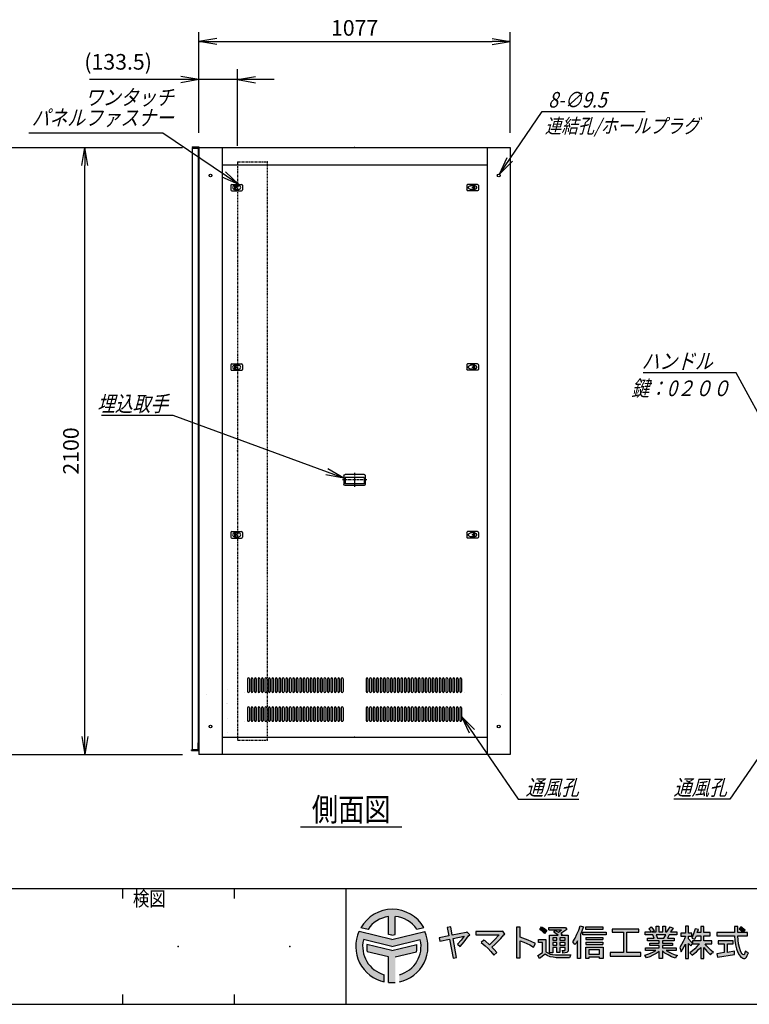
# Model space of a CAD drawing. Units: millimetres. Extents: x 0 to 398, y 1 to 284.
# Drawn here: x 103 to 229, y 5 to 175 of the extents above; entities that cross this region are included whole.
import ezdxf

# ---------------------------------------------------------------- set-up
doc = ezdxf.new("R2010")
doc.units = ezdxf.units.MM
doc.linetypes.add('CENTER', pattern=[12, 7.5, -1.5, 1.5, -1.5])
doc.linetypes.add('DASHED', pattern=[4.5, 3, -1.5])
doc.styles.get("Standard").update_dxf_attribs({"font": 'ROMANS', "bigfont": 'EXTFONT'})
doc.dimstyles.new('ISO-25', dxfattribs={"dimtxt": 2.5, "dimasz": 2.5, "dimexe": 1.25, "dimexo": 0.625, "dimtad": 1, "dimtxsty": 'Standard', "dimcen": 2.5, "dimadec": 0, "dimazin": 0, "dimtfac": 1, "dimtmove": 0, "dimatfit": 3, "dimfxl": 1, "dimarcsym": 0})

# ---------------------------------------------------------------- blocks, each defined once
blk = doc.blocks.new('DTL0003')
at = {"color": 0, "linetype": 'Continuous'}
for p, q in [((-20, 8), (-20, -8)), ((-17, 11), (17, 11)), ((-7.5, 6.5), (-7, 6.5)), ((-7, 8), (-3.5, 8)), ((-7, 8), (-7, -8)), ((-3.5, 8), (-3.5, -8)), ((-3.5, 6.5), (7.5, 6.5)), ((20, 8), (20, -8)), ((-17, -11), (17, -11)), ((-7.5, -6.5), (-7, -6.5)), ((-7, -8), (-3.5, -8)), ((-3.5, -6.5), (7.5, -6.5))]:
    blk.add_line(p, q, dxfattribs=at)
at = {"color": 0, "linetype": 'CENTER'}
for p, q in [((-11, 0), (-11, 0)), ((11, 0), (11, 0))]:
    blk.add_line(p, q, dxfattribs=at)
at = {"color": 0, "linetype": 'Continuous'}
for centre, radius, start, end in [((-17, 8), 3, 90, 180), ((-7.5, 0), 6.5, 90, 180), ((-7.5, 0), 6.5, 180, 270), ((7.5, 0), 6.5, 0, 90), ((7.5, 0), 6.5, 270, 0), ((17, 8), 3, 0, 90), ((-17, -8), 3, 180, 270), ((17, -8), 3, 270, 0)]:
    blk.add_arc(centre, radius, start, end, dxfattribs=at)
at = {"color": 0}
blk.add_point((0, 0), dxfattribs=at)
blk = doc.blocks.new('DTL0009')
at = {"color": 0, "linetype": 'Continuous'}
for p, q in [((-37, -15), (-37, 15)), ((33, 19), (-33, 19)), ((32.5, 14), (-32.5, 14)), ((-32.5, -8), (-32.5, 14)), ((32.5, -8), (32.5, 14)), ((37, -15), (37, 15)), ((33, -19), (-33, -19)), ((32.5, -8), (-32.5, -8))]:
    blk.add_line(p, q, dxfattribs=at)
at = {"color": 0, "linetype": 'CENTER'}
for p, q in [((0, -24.6), (0, 24.3)), ((41.9, 0), (-42.3, 0))]:
    blk.add_line(p, q, dxfattribs=at)
at = {"color": 0, "linetype": 'Continuous'}
for centre, start, end in [((-33, 15), 90, 180), ((33, 15), 0, 90), ((-33, -15), 180, 270), ((33, -15), 270, 0)]:
    blk.add_arc(centre, 4, start, end, dxfattribs=at)
at = {"color": 0}
blk.add_point((0, 0), dxfattribs=at)
blk.add_point((0, 0), dxfattribs=at)
blk = doc.blocks.new('DTL0006')
at = {"color": 0, "linetype": 'Continuous'}
for p, q in [((-370, 202), (-370, 158)), ((-364, 202), (-364, 158)), ((-358, 202), (-358, 158)), ((-352, 202), (-352, 158)), ((-346, 202), (-346, 158)), ((-340, 202), (-340, 158)), ((-334, 202), (-334, 158)), ((-328, 202), (-328, 158)), ((-322, 202), (-322, 158)), ((-316, 202), (-316, 158)), ((-310, 202), (-310, 158)), ((-304, 202), (-304, 158)), ((-298, 202), (-298, 158)), ((-292, 202), (-292, 158)), ((-286, 202), (-286, 158)), ((-280, 202), (-280, 158)), ((-274, 202), (-274, 158)), ((-268, 202), (-268, 158)), ((-262, 202), (-262, 158)), ((-256, 202), (-256, 158)), ((-250, 202), (-250, 158)), ((-244, 202), (-244, 158)), ((-238, 202), (-238, 158)), ((-232, 202), (-232, 158)), ((-226, 202), (-226, 158)), ((-220, 202), (-220, 158)), ((-214, 202), (-214, 158)), ((-208, 202), (-208, 158)), ((-202, 202), (-202, 158)), ((-196, 202), (-196, 158)), ((-190, 202), (-190, 158)), ((-184, 202), (-184, 158)), ((-178, 202), (-178, 158)), ((-172, 202), (-172, 158)), ((-166, 202), (-166, 158)), ((-160, 202), (-160, 158)), ((-154, 202), (-154, 158)), ((-148, 202), (-148, 158)), ((-142, 202), (-142, 158)), ((-136, 202), (-136, 158)), ((-130, 202), (-130, 158)), ((-124, 202), (-124, 158)), ((-118, 202), (-118, 158)), ((-112, 202), (-112, 158)), ((-106, 202), (-106, 158)), ((-100, 202), (-100, 158)), ((-94, 202), (-94, 158)), ((-88, 202), (-88, 158)), ((-82, 202), (-82, 158)), ((-76, 202), (-76, 158)), ((-70, 202), (-70, 158)), ((-64, 202), (-64, 158)), ((-58, 202), (-58, 158)), ((-52, 202), (-52, 158)), ((-46, 202), (-46, 158)), ((-40, 202), (-40, 158)), ((40, 202), (40, 158)), ((46, 202), (46, 158)), ((52, 202), (52, 158)), ((58, 202), (58, 158)), ((64, 202), (64, 158)), ((70, 202), (70, 158)), ((76, 202), (76, 158)), ((82, 202), (82, 158)), ((88, 202), (88, 158)), ((94, 202), (94, 158)), ((100, 202), (100, 158)), ((106, 202), (106, 158)), ((112, 202), (112, 158)), ((118, 202), (118, 158)), ((124, 202), (124, 158)), ((130, 202), (130, 158)), ((136, 202), (136, 158)), ((142, 202), (142, 158)), ((148, 202), (148, 158)), ((154, 202), (154, 158)), ((160, 202), (160, 158)), ((166, 202), (166, 158)), ((172, 202), (172, 158)), ((178, 202), (178, 158)), ((184, 202), (184, 158)), ((190, 202), (190, 158)), ((196, 202), (196, 158)), ((202, 202), (202, 158)), ((208, 202), (208, 158)), ((214, 202), (214, 158)), ((220, 202), (220, 158)), ((226, 202), (226, 158)), ((232, 202), (232, 158)), ((238, 202), (238, 158)), ((244, 202), (244, 158)), ((250, 202), (250, 158)), ((256, 202), (256, 158)), ((262, 202), (262, 158)), ((268, 202), (268, 158)), ((274, 202), (274, 158)), ((280, 202), (280, 158)), ((286, 202), (286, 158)), ((292, 202), (292, 158)), ((298, 202), (298, 158)), ((304, 202), (304, 158)), ((310, 202), (310, 158)), ((316, 202), (316, 158)), ((322, 202), (322, 158)), ((328, 202), (328, 158)), ((334, 202), (334, 158)), ((340, 202), (340, 158)), ((346, 202), (346, 158)), ((352, 202), (352, 158)), ((358, 202), (358, 158)), ((364, 202), (364, 158)), ((370, 202), (370, 158)), ((-380.5, 155), (-380.5, 155)), ((-368.5, 155), (-368.5, 155)), ((-368.5, 155), (-368.5, 155)), ((-356.5, 155), (-356.5, 155)), ((-344.5, 155), (-344.5, 155)), ((-332.5, 155), (-332.5, 155)), ((-332.5, 155), (-332.5, 155)), ((-320.5, 155), (-320.5, 155)), ((-308.5, 155), (-308.5, 155)), ((-296.5, 155), (-296.5, 155)), ((-284.5, 155), (-284.5, 155)), ((-284.5, 155), (-284.5, 155)), ((-272.5, 155), (-272.5, 155)), ((-260.5, 155), (-260.5, 155)), ((-248.5, 155), (-248.5, 155)), ((-236.5, 155), (-236.5, 155)), ((-224.5, 155), (-224.5, 155)), ((-212.5, 155), (-212.5, 155)), ((-200.5, 155), (-200.5, 155)), ((-188.5, 155), (-188.5, 155)), ((-176.5, 155), (-176.5, 155)), ((-164.5, 155), (-164.5, 155)), ((-152.5, 155), (-152.5, 155)), ((-140.5, 155), (-140.5, 155)), ((-128.5, 155), (-128.5, 155)), ((-116.5, 155), (-116.5, 155)), ((-104.5, 155), (-104.5, 155)), ((-92.5, 155), (-92.5, 155)), ((-80.5, 155), (-80.5, 155)), ((-68.5, 155), (-68.5, 155)), ((-56.5, 155), (-56.5, 155)), ((-44.5, 155), (-44.5, 155)), ((44.5, 155), (44.5, 155)), ((56.5, 155), (56.5, 155)), ((68.5, 155), (68.5, 155)), ((80.5, 155), (80.5, 155)), ((92.5, 155), (92.5, 155)), ((104.5, 155), (104.5, 155)), ((116.5, 155), (116.5, 155)), ((128.5, 155), (128.5, 155)), ((140.5, 155), (140.5, 155)), ((152.5, 155), (152.5, 155)), ((164.5, 155), (164.5, 155)), ((176.5, 155), (176.5, 155)), ((188.5, 155), (188.5, 155)), ((200.5, 155), (200.5, 155)), ((212.5, 155), (212.5, 155)), ((224.5, 155), (224.5, 155)), ((236.5, 155), (236.5, 155)), ((248.5, 155), (248.5, 155)), ((260.5, 155), (260.5, 155)), ((272.5, 155), (272.5, 155)), ((284.5, 155), (284.5, 155)), ((284.5, 155), (284.5, 155)), ((296.5, 155), (296.5, 155)), ((308.5, 155), (308.5, 155)), ((320.5, 155), (320.5, 155)), ((332.5, 155), (332.5, 155)), ((332.5, 155), (332.5, 155)), ((344.5, 155), (344.5, 155)), ((356.5, 155), (356.5, 155)), ((368.5, 155), (368.5, 155)), ((368.5, 155), (368.5, 155)), ((380.5, 155), (380.5, 155)), ((-370, 102), (-370, 58)), ((-364, 102), (-364, 58)), ((-358, 102), (-358, 58)), ((-352, 102), (-352, 58)), ((-346, 102), (-346, 58)), ((-340, 102), (-340, 58)), ((-334, 102), (-334, 58)), ((-328, 102), (-328, 58)), ((-322, 102), (-322, 58)), ((-316, 102), (-316, 58)), ((-310, 102), (-310, 58)), ((-304, 102), (-304, 58)), ((-298, 102), (-298, 58)), ((-292, 102), (-292, 58)), ((-286, 102), (-286, 58)), ((-280, 102), (-280, 58)), ((-274, 102), (-274, 58)), ((-268, 102), (-268, 58)), ((-262, 102), (-262, 58)), ((-256, 102), (-256, 58)), ((-250, 102), (-250, 58)), ((-244, 102), (-244, 58)), ((-238, 102), (-238, 58)), ((-232, 102), (-232, 58)), ((-226, 102), (-226, 58)), ((-220, 102), (-220, 58)), ((-214, 102), (-214, 58)), ((-208, 102), (-208, 58)), ((-202, 102), (-202, 58)), ((-196, 102), (-196, 58)), ((-190, 102), (-190, 58)), ((-184, 102), (-184, 58)), ((-178, 102), (-178, 58)), ((-172, 102), (-172, 58)), ((-166, 102), (-166, 58)), ((-160, 102), (-160, 58)), ((-154, 102), (-154, 58)), ((-148, 102), (-148, 58)), ((-142, 102), (-142, 58)), ((-136, 102), (-136, 58)), ((-130, 102), (-130, 58)), ((-124, 102), (-124, 58)), ((-118, 102), (-118, 58)), ((-112, 102), (-112, 58)), ((-106, 102), (-106, 58)), ((-100, 102), (-100, 58)), ((-94, 102), (-94, 58)), ((-88, 102), (-88, 58)), ((-82, 102), (-82, 58)), ((-76, 102), (-76, 58)), ((-70, 102), (-70, 58)), ((-64, 102), (-64, 58)), ((-58, 102), (-58, 58)), ((-52, 102), (-52, 58)), ((-46, 102), (-46, 58)), ((-40, 102), (-40, 58)), ((40, 102), (40, 58)), ((46, 102), (46, 58)), ((52, 102), (52, 58)), ((58, 102), (58, 58)), ((64, 102), (64, 58)), ((70, 102), (70, 58)), ((76, 102), (76, 58)), ((82, 102), (82, 58)), ((88, 102), (88, 58)), ((94, 102), (94, 58)), ((100, 102), (100, 58)), ((106, 102), (106, 58)), ((112, 102), (112, 58)), ((118, 102), (118, 58)), ((124, 102), (124, 58)), ((130, 102), (130, 58)), ((136, 102), (136, 58)), ((142, 102), (142, 58)), ((148, 102), (148, 58)), ((154, 102), (154, 58)), ((160, 102), (160, 58)), ((166, 102), (166, 58)), ((172, 102), (172, 58)), ((178, 102), (178, 58)), ((184, 102), (184, 58)), ((190, 102), (190, 58)), ((196, 102), (196, 58)), ((202, 102), (202, 58)), ((208, 102), (208, 58)), ((214, 102), (214, 58)), ((220, 102), (220, 58)), ((226, 102), (226, 58)), ((232, 102), (232, 58)), ((238, 102), (238, 58)), ((244, 102), (244, 58)), ((250, 102), (250, 58)), ((256, 102), (256, 58)), ((262, 102), (262, 58)), ((268, 102), (268, 58)), ((274, 102), (274, 58)), ((280, 102), (280, 58)), ((286, 102), (286, 58)), ((292, 102), (292, 58)), ((298, 102), (298, 58)), ((304, 102), (304, 58)), ((310, 102), (310, 58)), ((316, 102), (316, 58)), ((322, 102), (322, 58)), ((328, 102), (328, 58)), ((334, 102), (334, 58)), ((340, 102), (340, 58)), ((346, 102), (346, 58)), ((352, 102), (352, 58)), ((358, 102), (358, 58)), ((364, 102), (364, 58)), ((370, 102), (370, 58)), ((-380.5, 55), (-380.5, 55)), ((-368.5, 55), (-368.5, 55)), ((-368.5, 55), (-368.5, 55)), ((-356.5, 55), (-356.5, 55)), ((-344.5, 55), (-344.5, 55)), ((-332.5, 55), (-332.5, 55)), ((-332.5, 55), (-332.5, 55)), ((-320.5, 55), (-320.5, 55)), ((-308.5, 55), (-308.5, 55)), ((-296.5, 55), (-296.5, 55)), ((-284.5, 55), (-284.5, 55)), ((-284.5, 55), (-284.5, 55)), ((-272.5, 55), (-272.5, 55)), ((-260.5, 55), (-260.5, 55)), ((-248.5, 55), (-248.5, 55)), ((-236.5, 55), (-236.5, 55)), ((-224.5, 55), (-224.5, 55)), ((-212.5, 55), (-212.5, 55)), ((-200.5, 55), (-200.5, 55)), ((-188.5, 55), (-188.5, 55)), ((-176.5, 55), (-176.5, 55)), ((-164.5, 55), (-164.5, 55)), ((-152.5, 55), (-152.5, 55)), ((-140.5, 55), (-140.5, 55)), ((-128.5, 55), (-128.5, 55)), ((-116.5, 55), (-116.5, 55)), ((-104.5, 55), (-104.5, 55)), ((-92.5, 55), (-92.5, 55)), ((-80.5, 55), (-80.5, 55)), ((-68.5, 55), (-68.5, 55)), ((-56.5, 55), (-56.5, 55)), ((-44.5, 55), (-44.5, 55)), ((44.5, 55), (44.5, 55)), ((56.5, 55), (56.5, 55)), ((68.5, 55), (68.5, 55)), ((80.5, 55), (80.5, 55)), ((92.5, 55), (92.5, 55)), ((104.5, 55), (104.5, 55)), ((116.5, 55), (116.5, 55)), ((128.5, 55), (128.5, 55)), ((140.5, 55), (140.5, 55)), ((152.5, 55), (152.5, 55)), ((164.5, 55), (164.5, 55)), ((176.5, 55), (176.5, 55)), ((188.5, 55), (188.5, 55)), ((200.5, 55), (200.5, 55)), ((212.5, 55), (212.5, 55)), ((224.5, 55), (224.5, 55)), ((236.5, 55), (236.5, 55)), ((248.5, 55), (248.5, 55)), ((260.5, 55), (260.5, 55)), ((272.5, 55), (272.5, 55)), ((284.5, 55), (284.5, 55)), ((284.5, 55), (284.5, 55)), ((296.5, 55), (296.5, 55)), ((308.5, 55), (308.5, 55)), ((320.5, 55), (320.5, 55)), ((332.5, 55), (332.5, 55)), ((332.5, 55), (332.5, 55)), ((344.5, 55), (344.5, 55)), ((356.5, 55), (356.5, 55)), ((368.5, 55), (368.5, 55)), ((368.5, 55), (368.5, 55)), ((380.5, 55), (380.5, 55))]:
    blk.add_line(p, q, dxfattribs=at)
for centre, start, end in [((-367, 202), 0, 180), ((-355, 202), 0, 180), ((-343, 202), 0, 180), ((-331, 202), 0, 180), ((-319, 202), 0, 180), ((-307, 202), 0, 180), ((-295, 202), 0, 180), ((-283, 202), 0, 180), ((-271, 202), 0, 180), ((-259, 202), 0, 180), ((-247, 202), 0, 180), ((-235, 202), 0, 180), ((-223, 202), 0, 180), ((-211, 202), 0, 180), ((-199, 202), 0, 180), ((-187, 202), 0, 180), ((-175, 202), 0, 180), ((-163, 202), 0, 180), ((-151, 202), 0, 180), ((-139, 202), 0, 180), ((-127, 202), 0, 180), ((-115, 202), 0, 180), ((-103, 202), 0, 180), ((-91, 202), 0, 180), ((-79, 202), 0, 180), ((-67, 202), 0, 180), ((-55, 202), 0, 180), ((-43, 202), 0, 180), ((43, 202), 0, 180), ((55, 202), 0, 180), ((67, 202), 0, 180), ((79, 202), 0, 180), ((91, 202), 0, 180), ((103, 202), 0, 180), ((115, 202), 0, 180), ((127, 202), 0, 180), ((139, 202), 0, 180), ((151, 202), 0, 180), ((163, 202), 0, 180), ((175, 202), 0, 180), ((187, 202), 0, 180), ((199, 202), 0, 180), ((211, 202), 0, 180), ((223, 202), 0, 180), ((235, 202), 0, 180), ((247, 202), 0, 180), ((259, 202), 0, 180), ((271, 202), 0, 180), ((283, 202), 0, 180), ((295, 202), 0, 180), ((307, 202), 0, 180), ((319, 202), 0, 180), ((331, 202), 0, 180), ((343, 202), 0, 180), ((355, 202), 0, 180), ((367, 202), 0, 180), ((-367, 158), 180, 0), ((-355, 158), 180, 0), ((-343, 158), 180, 0), ((-331, 158), 180, 0), ((-319, 158), 180, 0), ((-307, 158), 180, 0), ((-295, 158), 180, 0), ((-283, 158), 180, 0), ((-271, 158), 180, 0), ((-259, 158), 180, 0), ((-247, 158), 180, 0), ((-235, 158), 180, 0), ((-223, 158), 180, 0), ((-211, 158), 180, 0), ((-199, 158), 180, 0), ((-187, 158), 180, 0), ((-175, 158), 180, 0), ((-163, 158), 180, 0), ((-151, 158), 180, 0), ((-139, 158), 180, 0), ((-127, 158), 180, 0), ((-115, 158), 180, 0), ((-103, 158), 180, 0), ((-91, 158), 180, 0), ((-79, 158), 180, 0), ((-67, 158), 180, 0), ((-55, 158), 180, 0), ((-43, 158), 180, 0), ((43, 158), 180, 0), ((55, 158), 180, 0), ((67, 158), 180, 0), ((79, 158), 180, 0), ((91, 158), 180, 0), ((103, 158), 180, 0), ((115, 158), 180, 0), ((127, 158), 180, 0), ((139, 158), 180, 0), ((151, 158), 180, 0), ((163, 158), 180, 0), ((175, 158), 180, 0), ((187, 158), 180, 0), ((199, 158), 180, 0), ((211, 158), 180, 0), ((223, 158), 180, 0), ((235, 158), 180, 0), ((247, 158), 180, 0), ((259, 158), 180, 0), ((271, 158), 180, 0), ((283, 158), 180, 0), ((295, 158), 180, 0), ((307, 158), 180, 0), ((319, 158), 180, 0), ((331, 158), 180, 0), ((343, 158), 180, 0), ((355, 158), 180, 0), ((367, 158), 180, 0), ((-367, 102), 0, 180), ((-355, 102), 0, 180), ((-343, 102), 0, 180), ((-331, 102), 0, 180), ((-319, 102), 0, 180), ((-307, 102), 0, 180), ((-295, 102), 0, 180), ((-283, 102), 0, 180), ((-271, 102), 0, 180), ((-259, 102), 0, 180), ((-247, 102), 0, 180), ((-235, 102), 0, 180), ((-223, 102), 0, 180), ((-211, 102), 0, 180), ((-199, 102), 0, 180), ((-187, 102), 0, 180), ((-175, 102), 0, 180), ((-163, 102), 0, 180), ((-151, 102), 0, 180), ((-139, 102), 0, 180), ((-127, 102), 0, 180), ((-115, 102), 0, 180), ((-103, 102), 0, 180), ((-91, 102), 0, 180), ((-79, 102), 0, 180), ((-67, 102), 0, 180), ((-55, 102), 0, 180), ((-43, 102), 0, 180), ((43, 102), 0, 180), ((55, 102), 0, 180), ((67, 102), 0, 180), ((79, 102), 0, 180), ((91, 102), 0, 180), ((103, 102), 0, 180), ((115, 102), 0, 180), ((127, 102), 0, 180), ((139, 102), 0, 180), ((151, 102), 0, 180), ((163, 102), 0, 180), ((175, 102), 0, 180), ((187, 102), 0, 180), ((199, 102), 0, 180), ((211, 102), 0, 180), ((223, 102), 0, 180), ((235, 102), 0, 180), ((247, 102), 0, 180), ((259, 102), 0, 180), ((271, 102), 0, 180), ((283, 102), 0, 180), ((295, 102), 0, 180), ((307, 102), 0, 180), ((319, 102), 0, 180), ((331, 102), 0, 180), ((343, 102), 0, 180), ((355, 102), 0, 180), ((367, 102), 0, 180), ((-367, 58), 180, 0), ((-355, 58), 180, 0), ((-343, 58), 180, 0), ((-331, 58), 180, 0), ((-319, 58), 180, 0), ((-307, 58), 180, 0), ((-295, 58), 180, 0), ((-283, 58), 180, 0), ((-271, 58), 180, 0), ((-259, 58), 180, 0), ((-247, 58), 180, 0), ((-235, 58), 180, 0), ((-223, 58), 180, 0), ((-211, 58), 180, 0), ((-199, 58), 180, 0), ((-187, 58), 180, 0), ((-175, 58), 180, 0), ((-163, 58), 180, 0), ((-151, 58), 180, 0), ((-139, 58), 180, 0), ((-127, 58), 180, 0), ((-115, 58), 180, 0), ((-103, 58), 180, 0), ((-91, 58), 180, 0), ((-79, 58), 180, 0), ((-67, 58), 180, 0), ((-55, 58), 180, 0), ((-43, 58), 180, 0), ((43, 58), 180, 0), ((55, 58), 180, 0), ((67, 58), 180, 0), ((79, 58), 180, 0), ((91, 58), 180, 0), ((103, 58), 180, 0), ((115, 58), 180, 0), ((127, 58), 180, 0), ((139, 58), 180, 0), ((151, 58), 180, 0), ((163, 58), 180, 0), ((175, 58), 180, 0), ((187, 58), 180, 0), ((199, 58), 180, 0), ((211, 58), 180, 0), ((223, 58), 180, 0), ((235, 58), 180, 0), ((247, 58), 180, 0), ((259, 58), 180, 0), ((271, 58), 180, 0), ((283, 58), 180, 0), ((295, 58), 180, 0), ((307, 58), 180, 0), ((319, 58), 180, 0), ((331, 58), 180, 0), ((343, 58), 180, 0), ((355, 58), 180, 0), ((367, 58), 180, 0)]:
    blk.add_arc(centre, 3, start, end, dxfattribs=at)
at = {"color": 0}
blk.add_point((0, 0), dxfattribs=at)
blk = doc.blocks.new('DTL0011')
at = {"color": 0, "linetype": 'DASHED'}
for p, q in [((0, 1000), (100, 1000)), ((0, 1000), (0, -1000)), ((102, 998), (100, 1000)), ((102, 998), (102, -998)), ((0, -1000), (100, -1000)), ((102, -998), (100, -1000))]:
    blk.add_line(p, q, dxfattribs=at)
at = {"color": 0}
for p in [(102, 1000), (0, 0), (102, -1000)]:
    blk.add_point(p, dxfattribs=at)
blk = doc.blocks.new('_Open')
at = {"color": 0, "linetype": 'ByBlock', "lineweight": -2}
for p, q in [((-1, 0.166667), (0, 0)), ((-1, -0.166667), (0, 0)), ((0, 0), (-1, 0))]:
    blk.add_line(p, q, dxfattribs=at)
blk = doc.blocks.new('*D16')
at = {"color": 0, "lineweight": -2}
for p, q in [((96.65, 153.19), (131.3, 153.19)), ((114.36, 51.31), (114.36, 150.08)), ((96.65, 48.19), (131.3, 48.19))]:
    blk.add_line(p, q, dxfattribs=at)
at = {"layer": 'Defpoints', "color": 0}
for p in [(94.11, 153.19), (114.36, 153.19), (94.11, 48.19)]:
    blk.add_point(p, dxfattribs=at)
at = {"color": 0, "lineweight": -2, "xscale": 3.114, "yscale": 3.114, "zscale": 3.114}
for p, rotation in [((114.36, 153.19), 90), ((114.36, 48.19), 270)]:
    blk.add_blockref('_Open', p, dxfattribs=dict(at, rotation=rotation))
at = {"color": 0, "insert": (112.33, 100.69), "char_height": 2.7, "attachment_point": 5, "rotation": 90}
blk.add_mtext('2100', dxfattribs=at)
blk = doc.blocks.new('*D27')
at = {"color": 0, "lineweight": -2}
for p, q in [((134.11, 155.83), (134.11, 173.1)), ((187.96, 155.73), (187.96, 173.1)), ((137.23, 171.48), (184.85, 171.48))]:
    blk.add_line(p, q, dxfattribs=at)
at = {"layer": 'Defpoints', "color": 0}
for p in [(187.96, 171.48), (134.11, 153.29), (187.96, 153.19)]:
    blk.add_point(p, dxfattribs=at)
at = {"color": 0, "lineweight": -2, "xscale": 3.114, "yscale": 3.114, "zscale": 3.114, "rotation": 180}
blk.add_blockref('_Open', (134.11, 171.48), dxfattribs=at)
at = {"color": 0, "lineweight": -2, "xscale": 3.114, "yscale": 3.114, "zscale": 3.114}
blk.add_blockref('_Open', (187.96, 171.48), dxfattribs=at)
at = {"color": 0, "insert": (161.04, 173.51), "char_height": 2.7, "attachment_point": 5}
blk.add_mtext('1077', dxfattribs=at)
blk = doc.blocks.new('SYM0004')
at = {"color": 7, "linetype": 'Continuous'}
for p, q in [((0, 0), (9.8, -14.33)), ((0, 0), (2.21, -2.26)), ((0, 0), (1.3, -2.88)), ((9.8, -14.33), (20.3, -14.33))]:
    blk.add_line(p, q, dxfattribs=at)
at = {"color": 7, "insert": (11.08, -13.65), "char_height": 2.7, "attachment_point": 7}
blk.add_mtext('{\\W0.833333;\\Q15;通風孔}', dxfattribs=at)
blk = doc.blocks.new('SYM0005')
at = {"color": 7, "linetype": 'Continuous'}
for p, q in [((0, 0), (-9.7, -14.18)), ((0, 0), (-2.21, -2.26)), ((0, 0), (-1.3, -2.88)), ((-9.7, -14.18), (-19.4, -14.18))]:
    blk.add_line(p, q, dxfattribs=at)
at = {"color": 7, "insert": (-10.22, -13.51), "char_height": 2.7, "attachment_point": 9}
blk.add_mtext('{\\W0.833333;\\Q15;通風孔}', dxfattribs=at)
blk = doc.blocks.new('SYM0007')
at = {"color": 7, "linetype": 'Continuous'}
for p, q in [((-29.48, 10.84), (-41.88, 10.84)), ((0, 0), (-29.48, 10.84)), ((0, 0), (-3.11, 0.56)), ((0, 0), (-2.73, 1.59))]:
    blk.add_line(p, q, dxfattribs=at)
at = {"color": 7, "insert": (-30.37, 11.51), "char_height": 2.7, "attachment_point": 9}
blk.add_mtext('{\\W0.833333;\\Q15;埋込取手}', dxfattribs=at)
blk = doc.blocks.new('SYM0010')
at = {"color": 7, "linetype": 'Continuous'}
for p, q in [((-6.77, 12.43), (-22.87, 12.43)), ((0, 0), (-6.77, 12.43)), ((0, 0), (-1.97, 2.47)), ((0, 0), (-1.01, 3))]:
    blk.add_line(p, q, dxfattribs=at)
at = {"color": 7, "insert": (-10.85, 13.11), "char_height": 2.7, "attachment_point": 9}
blk.add_mtext('{\\W0.833333;\\Q15;ハンドル}', dxfattribs=at)
blk = doc.blocks.new('*D35')
at = {"color": 7, "linetype": 'Continuous'}
for p, q in [((134.11, 164.91), (131, 165.46)), ((134.11, 155.73), (134.11, 166.71)), ((140.79, 153.48), (140.79, 166.71)), ((140.79, 164.91), (143.9, 165.46)), ((134.11, 164.91), (115.18, 164.91)), ((147.14, 164.91), (127.76, 164.91)), ((134.11, 164.91), (131, 164.36)), ((140.79, 164.91), (143.9, 164.36))]:
    blk.add_line(p, q, dxfattribs=at)
at = {"layer": 'Defpoints', "color": 0}
for p in [(134.11, 164.91), (134.11, 153.19), (140.79, 150.94)]:
    blk.add_point(p, dxfattribs=at)
at = {"color": 0, "insert": (120.14, 167.64), "char_height": 2.7, "attachment_point": 5}
blk.add_mtext('(133.5)', dxfattribs=at)
blk = doc.blocks.new('SYM0011')
at = {"color": 7, "linetype": 'Continuous'}
for p, q in [((0, 0), (7.38, 10.86)), ((7.38, 10.86), (25.18, 10.86)), ((0, 0), (1.3, 2.88)), ((0, 0), (2.2, 2.27))]:
    blk.add_line(p, q, dxfattribs=at)
at = {"color": 7, "insert": (8.4, 11.54), "char_height": 2.7, "attachment_point": 7}
blk.add_mtext('{\\W0.833333;\\Q15;8-∅9.5}', dxfattribs=at)
blk = doc.blocks.new('SYM0012')
at = {"color": 7, "linetype": 'Continuous'}
for p, q in [((-13.13, 8.84), (-36.33, 8.84)), ((0, 0), (-13.13, 8.84)), ((0, 0), (-2.28, 2.19)), ((0, 0), (-2.89, 1.28))]:
    blk.add_line(p, q, dxfattribs=at)
at = {"color": 7, "insert": (-11.26, 10.19), "char_height": 2.7, "width": 22.464, "attachment_point": 9, "line_spacing_factor": 0.781667}
blk.add_mtext('{\\fＭＳ Ｐゴシック|b0|i0|c0|p0;\\Q15.00000;\\W0.83333x;ワンタッチ}\\P{\\fＭＳ Ｐゴシック|b0|i0|c0|p0;\\Q15.00000;\\W0.83333x;パネルファス}{\\fＭＳ Ｐゴシック|b0|i0|c0|p0;\\Q15.00000;\\W0.83333x;ナー}', dxfattribs=at)

msp = doc.modelspace()

# ---------------------------------------------------------------- hatches: boundary and pattern name
for points in [[(173.01, 18.28, 0.582978), (162.14, 18.24), (163.36, 17.94, -0.216212), (166.88, 20.18), (166.88, 17.1), (167.48, 16.95), (168.08, 17.1), (168.08, 20.21, -0.224499), (171.78, 17.99)], [(161.8, 17.6, 0.480002), (166.18, 8.89), (166.18, 10.12, -0.406986), (162.57, 16.18), (167.48, 15), (172.39, 16.18, -0.406986), (168.78, 10.12), (168.78, 8.89, 0.480002), (173.17, 17.6), (167.48, 16.23)], [(177.7, 18.38), (177.94, 16.95), (180.36, 17.43), (180.44, 17.51), (180.96, 17.03), (180.76, 16.83), (179.96, 15.8), (179.29, 15.01), (178.85, 15.4), (179.45, 16.12), (179.96, 16.79), (178.06, 16.4), (178.69, 13.1), (178.06, 12.98), (177.46, 16.28), (175.76, 15.92), (175.68, 16.52), (177.34, 16.83), (177.07, 18.26)], [(186.67, 17.63), (187.03, 17.11), (186.83, 16.99), (186.32, 16.36), (185.8, 15.84), (185.28, 15.32), (184.77, 14.89), (185.16, 14.45), (185.64, 13.94), (185.12, 13.5), (184.61, 14.13), (184.13, 14.65), (183.62, 15.13), (182.94, 15.68), (183.38, 16.12), (183.62, 15.96), (184.37, 15.28), (184.77, 15.68), (185.2, 16.08), (186.04, 16.99), (181.99, 16.99), (181.99, 17.59), (186.55, 17.59)], [(189.01, 18.34), (189.69, 18.34), (189.69, 16.63), (191.08, 16.12), (191.56, 15.88), (192.31, 15.52), (191.95, 14.89), (191.32, 15.28), (190.84, 15.52), (190.32, 15.76), (189.69, 16), (189.69, 13.02), (189.01, 13.02)], [(193.06, 17.94), (193.5, 17.67), (193.9, 17.27), (194.29, 17.75), (193.86, 18.1), (193.38, 18.38)], [(198.78, 15.8), (199.1, 15.32), (199.34, 15.6), (199.57, 15.96), (199.57, 12.9), (200.13, 12.9), (200.13, 17.07), (200.61, 18.38), (200.05, 18.58), (199.81, 17.83), (199.49, 17.11), (199.18, 16.44)], [(200.49, 16.99), (204.54, 16.99), (204.54, 17.47), (200.49, 17.47)], [(201.04, 17.93), (203.98, 17.93), (203.98, 18.4), (201.04, 18.4)], [(205.57, 17.98), (210.21, 17.98), (210.21, 17.47), (208.11, 17.47), (208.11, 13.94), (210.53, 13.94), (210.53, 13.34), (205.21, 13.34), (205.21, 13.94), (207.55, 13.94), (207.55, 17.47), (205.57, 17.47)], [(218.27, 18.5), (218.79, 18.5), (218.79, 17.31), (219.38, 17.31), (219.38, 16.79), (218.79, 16.79), (218.79, 16.32), (219.22, 15.8), (219.46, 15.56), (219.46, 15.96), (220.93, 15.96), (220.93, 16.87), (220.14, 16.87), (219.86, 16.24), (219.34, 16.44), (219.66, 17.19), (219.94, 18.06), (220.49, 17.94), (220.3, 17.39), (220.93, 17.39), (220.93, 18.46), (221.45, 18.46), (221.45, 17.39), (222.52, 17.39), (222.52, 16.87), (221.45, 16.87), (221.45, 15.96), (222.84, 15.96), (222.84, 15.44), (221.65, 15.44), (221.92, 15.09), (222.28, 14.69), (222.68, 14.33), (223.11, 13.97), (222.8, 13.82), (222.6, 13.58), (221.96, 14.21), (221.45, 14.81), (221.45, 12.94), (220.93, 12.94), (220.93, 14.85), (220.53, 14.45), (220.14, 14.09), (219.78, 13.78), (219.42, 13.5), (219.22, 13.7), (218.99, 13.9), (219.46, 14.25), (219.9, 14.61), (220.3, 15.05), (220.69, 15.44), (219.46, 15.44), (219.46, 15.48), (219.18, 15.09), (218.79, 15.52), (218.79, 12.94), (218.27, 12.94), (218.27, 15.4), (217.52, 14.09), (217.4, 14.49), (217.28, 14.81), (217.6, 15.32), (217.87, 15.84), (218.11, 16.32), (218.27, 16.79), (217.44, 16.79), (217.44, 17.31), (218.27, 17.31)], [(226.73, 18.46), (227.32, 18.46), (227.32, 17.39), (228.99, 17.39), (228.99, 16.87), (227.32, 16.87), (227.36, 16.12), (227.44, 15.44), (227.6, 14.81), (227.8, 14.25), (227.92, 13.94), (228.08, 13.74), (228.19, 13.62), (228.35, 13.58), (228.43, 13.62), (228.47, 13.7), (228.59, 14.21), (228.87, 14.01), (229.15, 13.9), (228.95, 13.42), (228.79, 13.14), (228.63, 12.98), (228.55, 12.94), (228.47, 12.94), (228.31, 12.94), (228.16, 12.98), (228, 13.1), (227.84, 13.18), (227.72, 13.34), (227.56, 13.54), (227.32, 13.97), (227.08, 14.61), (226.92, 15.28), (226.81, 16.04), (226.73, 16.87), (223.71, 16.87), (223.71, 17.39), (226.73, 17.39)], [(227.84, 18.42), (228.59, 17.83), (228.23, 17.47), (227.52, 18.06)], [(192.83, 15.68), (193.54, 15.68), (193.54, 13.97), (192.71, 13.46), (193.02, 12.9), (193.98, 13.66), (194.37, 13.42), (194.85, 13.22), (195.37, 13.14), (195.92, 13.06), (198.22, 13.06), (198.3, 13.3), (198.42, 13.58), (195.76, 13.58), (195.29, 13.62), (194.85, 13.7), (194.45, 13.9), (194.1, 14.09), (194.1, 16.2), (192.83, 16.2)], [(203.94, 16.57), (201.04, 16.57), (201.04, 16.2), (203.94, 16.2)], [(203.94, 15.72), (201.04, 15.72), (201.04, 15.35), (203.94, 15.35)], [(223.91, 16), (226.49, 16), (226.49, 15.48), (225.54, 15.48), (225.54, 13.97), (226.73, 14.17), (226.73, 13.62), (223.79, 13.14), (223.67, 13.74), (224.98, 13.94), (224.98, 15.48), (223.91, 15.48)], [(167.48, 14.28), (163.14, 15.32, 0.072727), (163.23, 14.07), (166.88, 13.19), (166.88, 8.78, 0.048111), (168.08, 8.78), (168.08, 13.19), (171.73, 14.07, 0.072727), (171.82, 15.32)]]:
    msp.add_hatch(color=7).paths.add_polyline_path(points)
h = msp.add_hatch(color=7)
h.paths.add_polyline_path([(197.43, 18.26), (194.65, 18.26), (194.65, 17.88), (196.83, 17.88), (196.31, 17.47), (195.73, 17.78), (195.49, 17.47), (196.24, 16.95), (194.77, 16.95), (194.77, 13.9), (195.33, 13.9), (195.33, 14.85), (196.04, 14.85), (196.04, 13.94), (196.52, 13.94), (196.52, 14.85), (197.43, 14.85), (197.43, 14.41), (197.39, 14.33), (196.91, 14.33), (197.03, 14.09), (197.03, 13.82), (197.47, 13.9), (197.75, 13.97), (197.87, 14.05), (197.95, 14.21), (197.95, 16.95), (196.76, 16.95), (196.91, 17.11), (196.72, 17.27), (197.75, 17.94), (197.51, 18.3)])
h.paths.add_polyline_path([(196.04, 16.52), (196.04, 16.08), (195.33, 16.08), (195.33, 16.52)])
h.paths.add_polyline_path([(196.04, 15.68), (196.04, 15.21), (195.33, 15.21), (195.33, 15.68)])
h.paths.add_polyline_path([(197.43, 16.52), (197.43, 16.08), (196.52, 16.08), (196.52, 16.52)])
h.paths.add_polyline_path([(197.43, 15.68), (197.43, 15.21), (196.52, 15.21), (196.52, 15.68)])
h = msp.add_hatch(color=7)
h.paths.add_polyline_path([(213.19, 17.51), (212.51, 17.51), (212.87, 17.71), (212.59, 18.06), (212.32, 18.38), (211.92, 18.06), (212.4, 17.51), (211.28, 17.51), (211.28, 17.03), (212.59, 17.03), (212.83, 16.44), (211.72, 16.44), (211.72, 15.96), (213.71, 15.96), (213.71, 15.6), (212.08, 15.6), (212.08, 15.17), (213.71, 15.17), (213.71, 14.77), (211.36, 14.77), (211.36, 14.29), (213.15, 14.29), (212.71, 14.05), (212.24, 13.82), (211.76, 13.66), (211.24, 13.5), (211.4, 13.22), (211.52, 13.02), (212.08, 13.22), (212.63, 13.5), (213.19, 13.78), (213.71, 14.13), (213.71, 12.9), (214.26, 12.9), (214.26, 14.25), (214.7, 13.86), (215.25, 13.54), (215.85, 13.22), (216.56, 12.98), (216.6, 13.1), (216.64, 13.26), (216.76, 13.38), (216.88, 13.46), (216.33, 13.62), (215.81, 13.82), (215.33, 14.05), (214.9, 14.29), (216.64, 14.29), (216.64, 14.77), (214.26, 14.77), (214.26, 15.17), (216.01, 15.17), (216.01, 15.6), (214.26, 15.6), (214.26, 15.96), (216.33, 15.96), (216.33, 16.44), (215.13, 16.44), (215.45, 17.03), (216.76, 17.03), (216.76, 17.51), (215.65, 17.51), (216.13, 18.14), (215.61, 18.42), (215.06, 17.51), (214.82, 17.51), (214.82, 18.5), (214.34, 18.5), (214.34, 17.51), (213.67, 17.51), (213.67, 18.5), (213.19, 18.5)])
h.paths.add_polyline_path([(214.86, 17.03), (214.54, 16.44), (213.43, 16.44), (213.19, 17.03)])
h = msp.add_hatch(color=7)
h.paths.add_polyline_path([(201, 12.9), (201.52, 12.9), (201.52, 13.18), (203.42, 13.18), (203.42, 12.94), (204.02, 12.94), (204.02, 14.89), (201, 14.89)])
h.paths.add_polyline_path([(203.42, 14.41), (203.42, 13.7), (201.52, 13.7), (201.52, 14.41)])

# ---------------------------------------------------------------- linework, layer by layer
at = {"color": 7, "linetype": 'Continuous'}
for p, q in [((132.96, 153.29), (132.96, 153.18)), ((132.96, 153.29), (134.11, 153.29)), ((134.11, 153.29), (134.11, 48.19)), ((132.96, 153.18), (134, 153.18)), ((132.96, 153.08), (133.96, 153.08)), ((132.96, 153.08), (132.96, 49.08)), ((133.96, 153.08), (133.96, 49.08)), ((134, 153.18), (134, 151.94)), ((134, 151.94), (134.11, 151.94)), ((134.11, 153.19), (187.96, 153.19)), ((138.11, 153.19), (138.11, 48.19)), ((183.96, 153.19), (183.96, 48.19)), ((187.96, 153.19), (187.96, 48.19)), ((138.11, 150.19), (183.96, 150.19)), ((135.47, 58.65), (135.47, 58.65)), ((139.14, 59.44), (139.14, 59.44)), ((186.53, 58.65), (186.53, 58.65)), ((138.84, 56.94), (138.84, 56.94)), ((139.14, 56.94), (139.14, 56.94)), ((139.14, 54.44), (139.14, 54.44)), ((138.11, 51.19), (183.96, 51.19)), ((139.14, 51.94), (139.14, 51.94)), ((134, 50.24), (134.11, 50.24)), ((134, 48.89), (134, 50.24)), ((132.81, 48.89), (132.81, 49.01)), ((132.81, 49.01), (134, 49.01)), ((132.81, 48.89), (134.11, 48.89)), ((132.96, 49.08), (133.96, 49.08)), ((187.96, 48.19), (134.11, 48.19)), ((151.71, 35.69), (169.21, 35.69)), ((82.25, 25), (398, 25)), ((120.88, 25), (120.88, 23.3)), ((140.19, 25), (140.19, 23.3)), ((159.5, 25), (159.5, 5)), ((159.5, 25), (159.5, 5)), ((194.65, 17.88), (196.83, 17.88)), ((195.73, 17.78), (196.31, 17.47)), ((201.04, 16.57), (203.94, 16.57)), ((201.04, 16.57), (201.04, 16.2)), ((201.04, 16.2), (203.94, 16.2)), ((201.04, 15.72), (201.04, 15.35)), ((201.04, 15.72), (203.94, 15.72)), ((201.04, 15.35), (203.94, 15.35)), ((203.94, 16.57), (203.94, 16.2)), ((203.94, 15.72), (203.94, 15.35)), ((120.88, 6.7), (120.88, 5)), ((140.19, 6.7), (140.19, 5)), ((5, 5), (398, 5))]:
    msp.add_line(p, q, dxfattribs=at)
at = {"color": 7, "linetype": 'CENTER'}
for p, q in [((140.16, 146.14), (140.16, 146.14)), ((141.26, 146.14), (141.26, 146.14)), ((180.86, 146.14), (180.86, 146.14)), ((141.26, 115.09), (141.26, 115.09)), ((141.26, 86.09), (141.26, 86.09))]:
    msp.add_line(p, q, dxfattribs=at)
at = {"color": 3, "linetype": 'Continuous'}
for p, q in [((166.88, 17.1), (166.88, 20.18)), ((168.08, 17.1), (168.08, 20.21)), ((167.48, 16.23), (161.8, 17.6)), ((163.36, 17.94), (162.14, 18.24)), ((167.48, 16.95), (166.88, 17.1)), ((167.48, 16.23), (173.17, 17.6)), ((167.48, 16.95), (168.08, 17.1)), ((171.78, 17.99), (173, 18.28)), ((167.48, 15), (162.57, 16.18)), ((167.48, 15), (172.39, 16.18)), ((167.48, 14.28), (163.14, 15.32)), ((166.88, 13.19), (163.23, 14.07)), ((167.48, 14.28), (171.82, 15.32)), ((168.08, 13.19), (171.73, 14.07)), ((166.88, 8.78), (166.88, 13.19)), ((166.18, 8.89), (166.18, 10.12))]:
    msp.add_line(p, q, dxfattribs=at)
at = {"color": 7, "linetype": 'Continuous'}
for points in [[(177.7, 18.38), (177.07, 18.26), (177.34, 16.83), (175.68, 16.52), (175.76, 15.92), (177.46, 16.28), (178.06, 12.98), (178.69, 13.1), (178.06, 16.4), (179.96, 16.79), (179.45, 16.12), (178.85, 15.4), (179.29, 15.01), (179.96, 15.8), (180.76, 16.83), (180.96, 17.03), (180.44, 17.51), (180.36, 17.43), (177.94, 16.95), (177.7, 18.38)], [(186.67, 17.63), (186.55, 17.59), (181.99, 17.59), (181.99, 16.99), (186.04, 16.99), (185.2, 16.08), (184.77, 15.68), (184.37, 15.28), (183.62, 15.96), (183.38, 16.12), (182.94, 15.68), (183.62, 15.13), (184.13, 14.65), (184.61, 14.13), (185.12, 13.5), (185.64, 13.94), (185.16, 14.45), (184.77, 14.89), (185.28, 15.32), (185.8, 15.84), (186.32, 16.36), (186.83, 16.99), (187.03, 17.11), (186.67, 17.63)], [(189.01, 18.34), (189.01, 13.02), (189.69, 13.02), (189.69, 16), (190.32, 15.76), (190.84, 15.52), (191.32, 15.28), (191.95, 14.89), (192.31, 15.52), (191.56, 15.88), (191.08, 16.12), (189.69, 16.63), (189.69, 18.34), (189.01, 18.34)], [(193.06, 17.94), (193.38, 18.38), (193.86, 18.1), (194.29, 17.75), (193.9, 17.27), (193.5, 17.67), (193.06, 17.94)], [(194.65, 17.89), (194.65, 18.26), (197.43, 18.26)], [(197.43, 18.26), (197.51, 18.3), (197.75, 17.94), (196.72, 17.27), (196.91, 17.11), (196.76, 16.95), (197.95, 16.95), (197.95, 14.21), (197.87, 14.05), (197.75, 13.97), (197.47, 13.9), (197.03, 13.82), (197.03, 14.09), (196.91, 14.33), (197.39, 14.33), (197.43, 14.41), (197.43, 14.85), (196.52, 14.85), (196.52, 13.94), (196.04, 13.94), (196.04, 14.85), (195.33, 14.85), (195.33, 13.9), (194.77, 13.9), (194.77, 16.95), (196.24, 16.95), (195.49, 17.47), (195.73, 17.78)], [(196.31, 17.47), (196.83, 17.88)], [(198.78, 15.8), (199.18, 16.44), (199.49, 17.11), (199.81, 17.83), (200.05, 18.58), (200.61, 18.38), (200.13, 17.07), (200.13, 12.9), (199.57, 12.9), (199.57, 15.96), (199.34, 15.6), (199.1, 15.32), (198.78, 15.8)], [(200.49, 16.99), (200.49, 17.47), (204.54, 17.47), (204.54, 16.99), (200.49, 16.99)], [(201.04, 17.93), (201.04, 18.4), (203.98, 18.4), (203.98, 17.93), (201.04, 17.93)], [(205.57, 17.98), (205.57, 17.47), (207.55, 17.47), (207.55, 13.94), (205.21, 13.94), (205.21, 13.34), (210.53, 13.34), (210.53, 13.94), (208.11, 13.94), (208.11, 17.47), (210.21, 17.47), (210.21, 17.98), (205.57, 17.98)], [(213.19, 17.51), (213.19, 18.5), (213.67, 18.5), (213.67, 17.51), (214.34, 17.51), (214.34, 18.5), (214.82, 18.5), (214.82, 17.51), (215.06, 17.51), (215.61, 18.42), (216.13, 18.14), (215.65, 17.51), (216.76, 17.51), (216.76, 17.03), (215.45, 17.03), (215.13, 16.44), (216.33, 16.44), (216.33, 15.96), (214.26, 15.96), (214.26, 15.6), (216.01, 15.6), (216.01, 15.17), (214.26, 15.17), (214.26, 14.77), (216.64, 14.77), (216.64, 14.29), (214.9, 14.29), (215.33, 14.05), (215.81, 13.82), (216.33, 13.62), (216.88, 13.46), (216.76, 13.38), (216.64, 13.26), (216.6, 13.1), (216.56, 12.98), (215.85, 13.22), (215.25, 13.54), (214.7, 13.86), (214.26, 14.25), (214.26, 12.9), (213.71, 12.9), (213.71, 14.13), (213.19, 13.78), (212.63, 13.5), (212.08, 13.22), (211.52, 13.02), (211.4, 13.22), (211.24, 13.5), (211.76, 13.66), (212.24, 13.82), (212.71, 14.05), (213.15, 14.29), (211.36, 14.29), (211.36, 14.77), (213.71, 14.77), (213.71, 15.17), (212.08, 15.17), (212.08, 15.6), (213.71, 15.6), (213.71, 15.96), (211.72, 15.96), (211.72, 16.44), (212.83, 16.44), (212.59, 17.03), (211.28, 17.03), (211.28, 17.51), (212.4, 17.51), (211.92, 18.06), (212.32, 18.38), (212.59, 18.06), (212.87, 17.71), (212.51, 17.51), (213.19, 17.51)], [(214.86, 17.03), (213.19, 17.03), (213.43, 16.44), (214.54, 16.44), (214.86, 17.03)], [(218.27, 18.5), (218.27, 17.31), (217.44, 17.31), (217.44, 16.79), (218.27, 16.79), (218.11, 16.32), (217.87, 15.84), (217.6, 15.32), (217.28, 14.81), (217.4, 14.49), (217.52, 14.09), (218.27, 15.4), (218.27, 12.94), (218.79, 12.94), (218.79, 15.52), (219.18, 15.09), (219.46, 15.48), (219.46, 15.44), (220.69, 15.44), (220.3, 15.05), (219.9, 14.61), (219.46, 14.25), (218.99, 13.9), (219.22, 13.7), (219.42, 13.5), (219.78, 13.78), (220.14, 14.09), (220.53, 14.45), (220.93, 14.85), (220.93, 12.94), (221.45, 12.94), (221.45, 14.81), (221.96, 14.21), (222.6, 13.58), (222.8, 13.82), (223.11, 13.97), (222.68, 14.33), (222.28, 14.69), (221.92, 15.09), (221.65, 15.44), (222.84, 15.44), (222.84, 15.96), (221.45, 15.96), (221.45, 16.87), (222.52, 16.87), (222.52, 17.39), (221.45, 17.39), (221.45, 18.46), (220.93, 18.46), (220.93, 17.39), (220.3, 17.39), (220.49, 17.94), (219.94, 18.06), (219.66, 17.19), (219.34, 16.44), (219.86, 16.24), (220.14, 16.87), (220.93, 16.87), (220.93, 15.96), (219.46, 15.96), (219.46, 15.56), (219.22, 15.8), (218.79, 16.32), (218.79, 16.79), (219.38, 16.79), (219.38, 17.31), (218.79, 17.31), (218.79, 18.5), (218.27, 18.5)], [(226.73, 18.46), (226.73, 17.39), (223.71, 17.39), (223.71, 16.87), (226.73, 16.87), (226.81, 16.04), (226.92, 15.28), (227.08, 14.61), (227.32, 13.97), (227.56, 13.54), (227.72, 13.34), (227.84, 13.18), (228, 13.1), (228.16, 12.98), (228.31, 12.94), (228.47, 12.94), (228.55, 12.94), (228.63, 12.98), (228.79, 13.14), (228.95, 13.42), (229.15, 13.9), (228.87, 14.01), (228.59, 14.21), (228.47, 13.7), (228.43, 13.62), (228.35, 13.58), (228.19, 13.62), (228.08, 13.74), (227.92, 13.94), (227.8, 14.25), (227.6, 14.81), (227.44, 15.44), (227.36, 16.12), (227.32, 16.87), (228.99, 16.87), (228.99, 17.39), (227.32, 17.39), (227.32, 18.46), (226.73, 18.46)], [(227.84, 18.42), (227.52, 18.06), (228.23, 17.47), (228.59, 17.83), (227.84, 18.42)], [(192.83, 15.68), (192.83, 16.2), (194.1, 16.2), (194.1, 14.09), (194.45, 13.9), (194.85, 13.7), (195.29, 13.62), (195.76, 13.58), (198.42, 13.58), (198.3, 13.3), (198.22, 13.06), (195.92, 13.06), (195.37, 13.14), (194.85, 13.22), (194.37, 13.42), (193.98, 13.66), (193.02, 12.9), (192.71, 13.46), (193.54, 13.97), (193.54, 15.68), (192.83, 15.68)], [(196.04, 16.52), (195.33, 16.52), (195.33, 16.08), (196.04, 16.08), (196.04, 16.52)], [(196.04, 15.68), (195.33, 15.68), (195.33, 15.21), (196.04, 15.21), (196.04, 15.68)], [(197.43, 16.52), (196.52, 16.52), (196.52, 16.08), (197.43, 16.08), (197.43, 16.52)], [(197.43, 15.68), (196.52, 15.68), (196.52, 15.21), (197.43, 15.21), (197.43, 15.68)], [(223.91, 16), (223.91, 15.48), (224.98, 15.48), (224.98, 13.94), (223.67, 13.74), (223.79, 13.14), (226.73, 13.62), (226.73, 14.17), (225.54, 13.97), (225.54, 15.48), (226.49, 15.48), (226.49, 16), (223.91, 16)], [(201, 12.9), (201, 14.89), (204.02, 14.89), (204.02, 12.94), (203.42, 12.94), (203.42, 13.18), (201.52, 13.18), (201.52, 12.9), (201, 12.9)], [(203.42, 14.41), (201.52, 14.41), (201.52, 13.7), (203.42, 13.7), (203.42, 14.41)]]:
    msp.add_lwpolyline(points, dxfattribs=at)
at = {"color": 3, "linetype": 'Continuous', "const_width": 0.009}
for points in [[(168.08, 13.19), (168.08, 8.78)], [(168.78, 10.12), (168.78, 8.89)]]:
    msp.add_lwpolyline(points, dxfattribs=at)
at = {"color": 7, "linetype": 'Continuous'}
for centre in [(136.11, 148.34), (185.96, 148.34), (136.11, 53.04), (185.96, 53.04)]:
    msp.add_circle(centre, 0.25, dxfattribs=at)
at = {"color": 3, "linetype": 'Continuous'}
for centre, radius, start, end in [((167.59, 15.18), 6.25, 29.7517, 150.7167), ((167.59, 15.18), 5.05, 98.027, 146.8281), ((167.59, 15.18), 5.05, 33.7647, 84.377), ((167.48, 15), 6.25, 155.4305, 257.9948), ((167.48, 15), 6.25, 282.0052, 24.5695), ((167.48, 15), 5.05, 166.5, 255.0826), ((167.48, 15), 5.05, 284.9174, 13.5), ((167.48, 15), 4.35, 175.7603, 192.3987), ((167.48, 15), 4.35, 347.6013, 4.2397), ((167.48, 15), 6.25, 264.4911, 275.5089)]:
    msp.add_arc(centre, radius, start, end, dxfattribs=at)
at = {"color": 7}
for p in [(161.04, 153.19), (130.53, 15), (149.84, 15)]:
    msp.add_point(p, dxfattribs=at)

# ---------------------------------------------------------------- block references
for name, p in [('SYM0012', (141.01, 146.79)), ('SYM0011', (186.12, 148.54)), ('SYM0010', (233.8, 101.77)), ('SYM0007', (159.16, 96)), ('SYM0004', (179.54, 54.8)), ('SYM0005', (235.65, 54.66))]:
    msp.add_blockref(name, p, dxfattribs=at)
at = {"color": 7, "xscale": 0.05, "zscale": 0.05}
for name, p, yscale in [('DTL0011', (140.79, 100.69), 0.05), ('DTL0003', (140.64, 146.24), 0.05), ('DTL0003', (140.64, 115.19), 0.05), ('DTL0009', (161.04, 95.69), -0.05), ('DTL0003', (140.64, 86.19), 0.05), ('DTL0006', (161.04, 51.19), 0.05)]:
    msp.add_blockref(name, p, dxfattribs=dict(at, yscale=yscale))
at = {"color": 7, "xscale": 0.05, "yscale": -0.05, "zscale": 0.05, "rotation": 180}
for p in [(181.44, 146.24), (181.44, 115.19), (181.44, 86.19)]:
    msp.add_blockref('DTL0003', p, dxfattribs=at)

# ---------------------------------------------------------------- texts
at = {"color": 7}
for s, insert, char_height, attachment_point in [('{\\W0.833333;\\Q15;連結孔/ホールプラグ}', (193.95, 158.15), 2.5, 1), ('{\\W0.833333;\\Q15;鍵：0２００}', (217.43, 112.88), 2.7, 2), ('{\\W0.833333;側面図}', (160.46, 36.69), 4, 8), ('{\\W0.833333;検図}', (122.69, 22), 2.5, 7)]:
    msp.add_mtext(s, dxfattribs=dict(at, insert=insert, char_height=char_height, attachment_point=attachment_point))

# ---------------------------------------------------------------- dimensions: what is measured, and where the dimension line sits
for base, p1, p2, angle, text, override, picture, middle in [((187.96, 171.48), (134.11, 153.29), (187.96, 153.19), 180, '1077', {"dimtxt": 2.7, "dimasz": 3.114, "dimexe": 1.62, "dimexo": 2.54, "dimgap": 0.675, "dimtad": 1, "dimtih": 0, "dimtoh": 0, "dimdec": 0, "dimdsep": 46, "dimblk1": 'Open', "dimblk2": 'Open', "dimsah": 1, "dimse1": 0, "dimse2": 0, "dimtmove": 0}, '*D27', (161.04, 171.48)), ((114.36, 153.19), (94.11, 48.19), (94.11, 153.19), 270, '2100', {"dimtxt": 2.7, "dimasz": 3.114, "dimexe": 16.944387, "dimexo": 2.54, "dimgap": 0.675, "dimtad": 1, "dimtih": 0, "dimtoh": 0, "dimdec": 0, "dimdsep": 46, "dimblk1": 'Open', "dimblk2": 'Open', "dimsah": 1, "dimse1": 0, "dimse2": 0, "dimtmove": 0}, '*D16', (114.36, 100.69))]:
    dim = msp.add_linear_dim(base=base, p1=p1, p2=p2, angle=angle, text=text, dimstyle='ISO-25', override=override, dxfattribs=at)
    dim.commit()
    dim.dimension.update_dxf_attribs({"geometry": picture, "text_midpoint": middle, "dimtype": 160})
dim = msp.add_linear_dim(base=(134.11, 164.91), p1=(140.79, 150.94), p2=(134.11, 153.19), text='(133.5)', dimstyle='ISO-25', override={"dimtxt": 2.7, "dimasz": 3.114, "dimexe": 1.8, "dimexo": 2.54, "dimgap": 0.675, "dimtad": 1, "dimtih": 0, "dimtoh": 0, "dimdec": 1, "dimzin": 0, "dimdsep": 46, "dimblk1": 'Open', "dimblk2": 'Open', "dimsah": 1, "dimse1": 0, "dimse2": 0, "dimtmove": 0}, dxfattribs=at)
dim.commit()
dim.dimension.update_dxf_attribs({"geometry": '*D35', "text_midpoint": (120.14, 164.91), "dimtype": 160})

doc.saveas('drawing.dxf')
